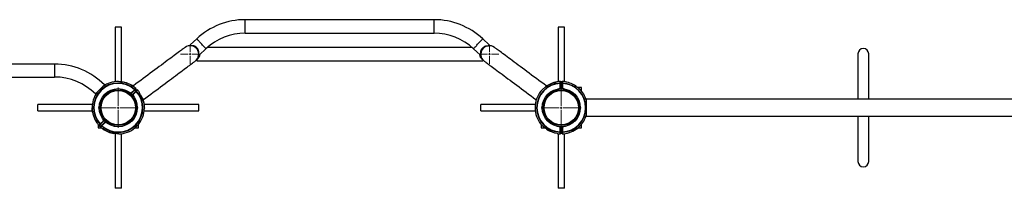
# Model space of a CAD drawing. Units: millimetres. Extents: x -6324 to 7476, y -3343 to 4344.
# Drawn here: x 632 to 3076, y 2500 to 2919 of the extents above; entities that cross this region are included whole.
import ezdxf

# ---------------------------------------------------------------- set-up
doc = ezdxf.new("R2010")
doc.units = ezdxf.units.MM

# ---------------------------------------------------------------- blocks, each defined once
blk = doc.blocks.new('SW_CENTERMARKSYMBOL_0')
at = {"color": 0, "linetype": 'Continuous', "lineweight": 18}
for p, q in [((0, 5), (0, 49.75)), ((-5, 0), (-49.75, 0)), ((0, 0), (-2.5, 0)), ((0, 0), (0, 2.5)), ((0, 0), (0, -2.5)), ((0, 0), (2.5, 0)), ((5, 0), (49.75, 0)), ((0, -5), (0, -49.75))]:
    blk.add_line(p, q, dxfattribs=at)
blk = doc.blocks.new('SW_CENTERMARKSYMBOL_1')
at = {"color": 0, "linetype": 'Continuous', "lineweight": 18}
for p, q in [((-5, 0), (-23.65, 0)), ((0, 0), (-2.5, 0)), ((0, 5), (0, 23.65)), ((0, 0), (0, 2.5)), ((0, 0), (0, -2.5)), ((0, 0), (2.5, 0)), ((5, 0), (23.65, 0)), ((0, -5), (0, -23.65))]:
    blk.add_line(p, q, dxfattribs=at)
blk = doc.blocks.new('SW_CENTERMARKSYMBOL_8')
at = {"color": 0, "linetype": 'Continuous', "lineweight": 18}
for p, q in [((0, 5), (0, 49.75)), ((-5, 0), (-49.75, 0)), ((0, 0), (-2.5, 0)), ((0, 0), (0, 2.5)), ((0, 0), (0, -2.5)), ((0, 0), (2.5, 0)), ((5, 0), (49.75, 0)), ((0, -5), (0, -49.75))]:
    blk.add_line(p, q, dxfattribs=at)
blk = doc.blocks.new('SW_CENTERMARKSYMBOL_29')
at = {"color": 0, "linetype": 'Continuous', "lineweight": 18}
for p, q in [((-5, 0), (-23.65, 0)), ((0, 0), (-2.5, 0)), ((0, 5), (0, 23.65)), ((0, 0), (0, 2.5)), ((0, 0), (0, -2.5)), ((0, 0), (2.5, 0)), ((5, 0), (23.65, 0)), ((0, -5), (0, -23.65))]:
    blk.add_line(p, q, dxfattribs=at)

msp = doc.modelspace()

# ---------------------------------------------------------------- linework, layer by layer
at = {"color": 7, "linetype": 'Continuous', "lineweight": 25}
for p, q in [((1660.8, 2918.5), (1191.9, 2918.5)), ((868.4, 2900.2), (868.4, 2764.7)), ((868.7, 2900.2), (868.4, 2900.2)), ((884.4, 2900.2), (868.7, 2900.2)), ((884.4, 2764.6), (884.4, 2900.2)), ((1191.9, 2885), (1660.8, 2885)), ((1968.4, 2900.2), (1968.4, 2764.7)), ((1984.4, 2900.2), (1968.4, 2900.2)), ((1984.4, 2764.7), (1984.4, 2900.2)), ((1071.4, 2871), (1055.3, 2856)), ((1797.5, 2856), (1781.4, 2871)), ((1071.4, 2849), (1071.4, 2846.6)), ((1078.1, 2831.5), (1094.2, 2846.5)), ((1755.1, 2849.6), (1097.6, 2849.6)), ((1758.5, 2846.5), (1774.6, 2831.5)), ((1781.4, 2849), (1781.4, 2846.6)), ((1071.4, 2819.1), (1071.4, 2816.1)), ((1071.4, 2816.1), (1781.4, 2816.1)), ((1781.4, 2819.1), (1781.4, 2816.1)), ((2739.8, 2721.4), (2739.8, 2833.6)), ((718.4, 2808.2), (-65.6, 2808.2)), ((-65.6, 2776.2), (718.4, 2776.2)), ((1974.1, 2764.9), (1978.3, 2764.8)), ((1978.3, 2764.8), (1978.6, 2764.8)), ((1986.9, 2764.3), (1986.9, 2764)), ((908.6, 2736.7), (916.8, 2744.9)), ((917.5, 2744.2), (909.3, 2736)), ((912.2, 2733.2), (920.4, 2741.4)), ((921.1, 2740.7), (912.9, 2732.5)), ((1973.8, 2747.9), (1972.3, 2747.3)), ((1973.4, 2748.8), (1973.4, 2760.4)), ((1973.4, 2760.4), (1974.4, 2760.4)), ((1974.4, 2760.4), (1974.4, 2748.8)), ((1974.4, 2748.8), (1974.4, 2748.8)), ((1978.4, 2748.8), (1978.4, 2760.4)), ((1979.4, 2760.4), (1978.4, 2760.4)), ((1979.4, 2748.8), (1978.4, 2748.8)), ((1980.5, 2747.3), (1979, 2747.9)), ((1979.4, 2760.4), (1979.4, 2748.8)), ((2026.4, 2750.2), (2017.9, 2750.2)), ((2026.4, 2741.7), (2026.4, 2750.2)), ((908.3, 2735.8), (906.7, 2736.4)), ((912.6, 2730.6), (911.9, 2732.1)), ((3913.9, 2721.4), (2038.9, 2721.4)), ((811.9, 2708.2), (676.4, 2708.2)), ((676.4, 2699.6), (676.4, 2708.2)), ((676.4, 2692.2), (676.4, 2699.6)), ((676.4, 2692.2), (811.9, 2692.2)), ((829.2, 2703.1), (829.1, 2703.1)), ((829.1, 2697.1), (829.2, 2697.1)), ((923.6, 2703.3), (923.5, 2703.3)), ((923.5, 2697.3), (923.6, 2697.3)), ((1076.4, 2708.2), (940.9, 2708.2)), ((940.9, 2692.2), (1076.4, 2692.2)), ((1076.4, 2699.6), (1076.4, 2708.2)), ((1076.4, 2692.2), (1076.4, 2699.6)), ((1911.9, 2708.2), (1776.4, 2708.2)), ((1776.4, 2698.7), (1776.4, 2708.2)), ((1776.4, 2692.2), (1776.4, 2698.7)), ((1776.4, 2692.2), (1911.9, 2692.2)), ((1911.6, 2706.2), (1911.6, 2694.2)), ((831.7, 2659.8), (839.9, 2667.9)), ((840.6, 2667.2), (832.4, 2659)), ((840.2, 2669.8), (840.8, 2668.3)), ((2038.9, 2679.1), (3913.9, 2679.1)), ((2713, 2679.1), (2713, 2566.8)), ((826.4, 2658.7), (826.4, 2650.2)), ((826.4, 2650.2), (834.8, 2650.2)), ((835.2, 2656.2), (843.4, 2664.4)), ((844.1, 2663.7), (835.9, 2655.5)), ((844.5, 2664.6), (846, 2664)), ((917.9, 2650.2), (926.4, 2650.2)), ((926.4, 2650.2), (926.4, 2658.7)), ((1926.4, 2658.7), (1926.4, 2650.2)), ((1926.4, 2650.2), (1934.8, 2650.2)), ((1972.3, 2653.1), (1973.8, 2652.5)), ((1973.4, 2640), (1973.4, 2651.6)), ((1974.4, 2651.6), (1973.4, 2651.6)), ((1974.4, 2651.6), (1974.4, 2640)), ((1978.4, 2640), (1978.4, 2651.6)), ((1978.4, 2651.6), (1979.4, 2651.6)), ((1979, 2652.5), (1980.5, 2653.1)), ((1979.4, 2651.6), (1979.4, 2640)), ((2017.9, 2650.2), (2026.4, 2650.2)), ((2026.4, 2650.2), (2026.4, 2658.7)), ((868.4, 2636), (868.4, 2500.2)), ((884.4, 2500.2), (884.4, 2635.7)), ((1965.9, 2636.8), (1965.9, 2636.1)), ((1968.4, 2635.7), (1968.4, 2500.2)), ((1974.4, 2640), (1973.4, 2640)), ((1978.4, 2640), (1979.4, 2640)), ((1984.4, 2500.2), (1984.4, 2635.7)), ((1986.9, 2636.1), (1986.9, 2636.4)), ((868.7, 2500.2), (868.4, 2500.2)), ((884.4, 2500.2), (868.7, 2500.2)), ((1984.4, 2500.2), (1968.4, 2500.2))]:
    msp.add_line(p, q, dxfattribs=at)
at = {"color": 8, "linetype": 'Continuous', "lineweight": 25}
for p, q in [((1191.9, 2885), (1191.9, 2918.5)), ((1660.8, 2885), (1660.8, 2918.5)), ((718.4, 2808.2), (718.4, 2776.2)), ((903.8, 2738.7), (908.6, 2736.7)), ((1968.5, 2746.8), (1973.4, 2748.8)), ((1978.4, 2760.5), (1974.4, 2760.5)), ((1979.4, 2748.8), (1984.2, 2746.8)), ((912.9, 2732.5), (914.9, 2727.6)), ((839.9, 2667.9), (837.9, 2672.8)), ((849, 2661.7), (844.1, 2663.7)), ((1973.4, 2651.6), (1968.5, 2653.6)), ((1984.2, 2653.6), (1979.4, 2651.6)), ((1974.4, 2640), (1978.4, 2640))]:
    msp.add_line(p, q, dxfattribs=at)
at = {"color": 8, "linetype": 'Continuous', "lineweight": 25, "flags": 128}
for points in [[(1094.2, 2846.5), (1094.1, 2846.7), (1093.7, 2847.1), (1093.1, 2847.7), (1092.3, 2848.6), (1091.3, 2849.7), (1090.1, 2851), (1088.7, 2852.4), (1087.2, 2854), (1085.7, 2855.7), (1084, 2857.5), (1082.4, 2859.2), (1080.7, 2861), (1079.1, 2862.8), (1077.6, 2864.4), (1076.1, 2865.9), (1074.8, 2867.3), (1073.7, 2868.5), (1072.8, 2869.5), (1072.1, 2870.2), (1071.6, 2870.8), (1071.4, 2871), (1071.4, 2871)], [(1758.5, 2846.5), (1758.7, 2846.7), (1759, 2847.1), (1759.6, 2847.7), (1760.4, 2848.6), (1761.5, 2849.7), (1762.7, 2851), (1764, 2852.4), (1765.5, 2854), (1767.1, 2855.7), (1768.7, 2857.5), (1770.4, 2859.2), (1772, 2861), (1773.7, 2862.8), (1775.2, 2864.4), (1776.6, 2865.9), (1777.9, 2867.3), (1779, 2868.5), (1779.9, 2869.5), (1780.6, 2870.2), (1781.1, 2870.8), (1781.4, 2871), (1781.4, 2871)], [(1973.3, 2761.3), (1973.3, 2762.8), (1973.3, 2764), (1973.3, 2764.7), (1973.3, 2765.1), (1973.3, 2765.1)], [(1979.4, 2765.1), (1979.4, 2765.1), (1979.4, 2764.7), (1979.4, 2764), (1979.4, 2762.8), (1979.4, 2761.3)], [(917.5, 2745.6), (918.5, 2746.6), (919.3, 2747.4), (919.8, 2748), (920.1, 2748.2), (920.1, 2748.3)], [(920.4, 2741.4), (920.2, 2741.6), (917.6, 2744.2)], [(918.2, 2744.9), (919.4, 2743.7), (921.1, 2742.1)], [(924.4, 2744), (924.4, 2743.9), (924.1, 2743.7), (923.6, 2743.1), (922.8, 2742.3), (921.8, 2741.3)], [(1974.4, 2761.4), (1975.2, 2761.4), (1978.4, 2761.4)], [(2012.4, 2753.9), (2012.6, 2754.1), (2012.6, 2754.1)], [(828.3, 2656.4), (828.3, 2656.5), (828.6, 2656.7), (829.1, 2657.3), (829.9, 2658.1), (831, 2659.1)], [(834.5, 2655.5), (833.3, 2656.7), (831.7, 2658.3)], [(832.4, 2659), (832.5, 2658.9), (835.2, 2656.2)], [(835.3, 2654.8), (834.2, 2653.8), (833.4, 2653), (832.9, 2652.4), (832.6, 2652.2), (832.6, 2652.1)], [(1935.2, 2649.9), (1935.2, 2649.9), (1935.5, 2650.2), (1935.5, 2650.3)], [(1940.5, 2646.7), (1940.4, 2646.6), (1940.1, 2646.3), (1940.1, 2646.3)], [(1973.3, 2635.3), (1973.3, 2635.3), (1973.3, 2635.7), (1973.3, 2636.4), (1973.3, 2637.6), (1973.3, 2639.1)], [(1978.4, 2639), (1977.6, 2639), (1974.4, 2639)], [(1979.4, 2639.1), (1979.4, 2637.6), (1979.4, 2636.4), (1979.4, 2635.7), (1979.4, 2635.3), (1979.4, 2635.3)]]:
    msp.add_lwpolyline(points, dxfattribs=at)
at = {"color": 7, "linetype": 'Continuous', "lineweight": 25, "flags": 128}
for points in [[(1042.4, 2849.9), (1042.2, 2849.7), (1041.8, 2849.4), (1041.1, 2848.9), (1040.1, 2848.1), (1038.8, 2847.2), (1037.2, 2846), (1035.3, 2844.6), (1033.2, 2843), (1030.8, 2841.2), (1028.1, 2839.3), (1025.2, 2837.1), (1022, 2834.7), (1018.6, 2832.2), (1014.9, 2829.4), (1011, 2826.6), (1006.9, 2823.5), (1002.6, 2820.3), (998, 2816.9), (993.3, 2813.4), (988.4, 2809.8), (983.4, 2806), (978.2, 2802.2), (972.8, 2798.2), (967.3, 2794.1), (961.7, 2789.9), (955.9, 2785.7), (950.1, 2781.3), (944.2, 2776.9), (938.2, 2772.5), (932.2, 2768), (926.1, 2763.5), (920, 2759), (913.9, 2754.4)], [(1057.3, 2853.8), (1056.4, 2854.8), (1055.8, 2855.5), (1055.4, 2855.9), (1055.3, 2856)], [(1795.4, 2853.8), (1796.3, 2854.8), (1797, 2855.5), (1797.3, 2855.9), (1797.5, 2856)], [(1938.8, 2754.4), (1932.7, 2759), (1926.6, 2763.5), (1920.5, 2768), (1914.5, 2772.5), (1908.5, 2776.9), (1902.6, 2781.3), (1896.8, 2785.7), (1891.1, 2789.9), (1885.5, 2794.1), (1880, 2798.2), (1874.6, 2802.2), (1869.4, 2806), (1864.3, 2809.8), (1859.4, 2813.4), (1854.7, 2816.9), (1850.2, 2820.3), (1845.9, 2823.5), (1841.7, 2826.6), (1837.8, 2829.4), (1834.2, 2832.2), (1830.8, 2834.7), (1827.6, 2837.1), (1824.6, 2839.3), (1822, 2841.2), (1819.6, 2843), (1817.4, 2844.6), (1815.6, 2846), (1814, 2847.2), (1812.7, 2848.1), (1811.7, 2848.9), (1810.9, 2849.4), (1810.5, 2849.7), (1810.4, 2849.9)], [(939.2, 2720.5), (945.3, 2725), (951.4, 2729.6), (957.4, 2734.1), (963.5, 2738.5), (969.4, 2743), (975.3, 2747.4), (981.2, 2751.7), (986.9, 2756), (992.5, 2760.1), (998, 2764.2), (1003.4, 2768.2), (1008.6, 2772.1), (1013.7, 2775.8), (1018.6, 2779.5), (1023.3, 2783), (1027.8, 2786.3), (1032.1, 2789.5), (1036.2, 2792.6), (1040.1, 2795.5), (1043.8, 2798.2), (1047.2, 2800.8), (1050.4, 2803.1), (1053.3, 2805.3), (1056, 2807.3), (1058.4, 2809.1), (1060.5, 2810.7), (1062.4, 2812), (1064, 2813.2), (1065.3, 2814.2), (1066.3, 2814.9), (1067, 2815.5), (1067.5, 2815.8), (1067.6, 2815.9)], [(1078.1, 2831.5), (1078, 2831.7), (1077.6, 2832.1), (1076.9, 2832.8), (1076.1, 2833.7)], [(1774.6, 2831.5), (1774.8, 2831.7), (1775.2, 2832.1), (1775.8, 2832.8), (1776.7, 2833.7)], [(1785.1, 2815.9), (1785.3, 2815.8), (1785.7, 2815.5), (1786.5, 2814.9), (1787.5, 2814.2), (1788.8, 2813.2), (1790.3, 2812), (1792.2, 2810.7), (1794.3, 2809.1), (1796.8, 2807.3), (1799.4, 2805.3), (1802.4, 2803.1), (1805.5, 2800.8), (1809, 2798.2), (1812.6, 2795.5), (1816.5, 2792.6), (1820.6, 2789.5), (1825, 2786.3), (1829.5, 2783), (1834.2, 2779.5), (1839.1, 2775.8), (1844.1, 2772.1), (1849.4, 2768.2), (1854.7, 2764.2), (1860.2, 2760.1), (1865.8, 2756), (1871.6, 2751.7), (1877.4, 2747.4), (1883.3, 2743), (1889.3, 2738.5), (1895.3, 2734.1), (1901.4, 2729.6), (1907.5, 2725), (1913.6, 2720.5)], [(2713, 2833.6), (2713, 2833.4), (2713, 2832.9), (2713, 2832), (2713, 2830.7), (2713, 2829.1), (2713, 2827.1), (2713, 2824.8), (2713, 2822.2), (2713, 2819.2), (2713, 2815.9), (2713, 2812.3), (2713, 2808.4), (2713, 2804.1), (2713, 2799.6), (2713, 2794.9), (2713, 2789.9), (2713, 2784.6), (2713, 2779.1), (2713, 2773.4), (2713, 2767.5), (2713, 2761.4), (2713, 2755.1), (2713, 2748.7), (2713, 2742.2), (2713, 2735.5), (2713, 2728.8), (2713, 2722), (2713, 2721.4)], [(1965.9, 2763.6), (1965.9, 2763.9), (1965.9, 2764.2), (1965.9, 2764.3), (1965.9, 2764.3)], [(1974.4, 2764.1), (1974.4, 2764.1), (1974.4, 2763.7), (1974.4, 2763), (1974.4, 2761.9), (1974.4, 2760.4)], [(1978.4, 2760.4), (1978.4, 2761.9), (1978.4, 2763), (1978.4, 2763.7), (1978.4, 2764.1), (1978.4, 2764.1)], [(842.3, 2756.9), (842.2, 2756.8), (841.8, 2756.4), (841.2, 2755.8), (840.3, 2754.9), (839.3, 2753.9), (838, 2752.6), (836.6, 2751.3), (835.1, 2749.7), (833.5, 2748.1), (831.8, 2746.4), (830.1, 2744.8), (828.5, 2743.1), (826.8, 2741.5), (825.3, 2739.9), (823.9, 2738.5), (822.7, 2737.3), (821.6, 2736.2), (820.8, 2735.4), (820.2, 2734.8), (819.8, 2734.4), (819.7, 2734.3), (819.7, 2734.3)], [(915.9, 2751.8), (915.6, 2752.2), (914.9, 2753.2), (914.4, 2753.9), (914, 2754.3), (913.9, 2754.4)], [(914.1, 2752.7), (914.2, 2752.8), (914.2, 2752.9), (914.3, 2753), (914.3, 2753)], [(916.8, 2744.9), (916.9, 2745), (917, 2745.1), (917.1, 2745.2), (917.2, 2745.3), (917.3, 2745.4), (917.4, 2745.5), (917.4, 2745.5), (917.5, 2745.6)], [(917.5, 2744.2), (917.5, 2744.2), (917.5, 2744.2), (917.4, 2744.3), (917.3, 2744.4), (917.2, 2744.5), (917.1, 2744.6), (917, 2744.8), (916.8, 2744.9)], [(920.2, 2746.8), (920.1, 2746.8), (919.9, 2746.5), (919.3, 2746), (918.6, 2745.2), (917.5, 2744.2)], [(922.2, 2743.3), (921.7, 2744), (920.2, 2746), (919.8, 2746.5)], [(920.4, 2741.4), (921.4, 2742.4), (922.2, 2743.2), (922.7, 2743.7), (923, 2744), (923, 2744)], [(920.4, 2741.4), (920.4, 2741.3), (920.4, 2741.3), (920.5, 2741.2), (920.6, 2741.2), (920.7, 2741), (920.8, 2740.9), (920.9, 2740.8), (921.1, 2740.7)], [(921.8, 2741.3), (921.7, 2741.2), (921.7, 2741.2), (921.6, 2741.1), (921.5, 2741), (921.4, 2741), (921.3, 2740.9), (921.2, 2740.8), (921.1, 2740.7)], [(929.2, 2738.1), (929.1, 2738.1), (929, 2738), (928.8, 2737.8), (928.6, 2737.6)], [(1938.8, 2754.4), (1938.7, 2754.3), (1938.4, 2753.9), (1937.8, 2753.2), (1937.1, 2752.2), (1936.2, 2750.9), (1935.5, 2750)], [(1973.4, 2760.4), (1973.4, 2760.6), (1973.4, 2760.7), (1973.3, 2760.9), (1973.3, 2761), (1973.3, 2761.1), (1973.3, 2761.2), (1973.3, 2761.3), (1973.3, 2761.3)], [(1973.4, 2748.8), (1973.4, 2748.6), (1973.5, 2748.5), (1973.6, 2748.3), (1973.6, 2748.2), (1973.7, 2748.1), (1973.7, 2748), (1973.7, 2747.9), (1973.8, 2747.9)], [(1973.4, 2748.8), (1973.6, 2748.8), (1973.8, 2748.8), (1973.9, 2748.8), (1974.1, 2748.8), (1974.2, 2748.8), (1974.3, 2748.8), (1974.4, 2748.8), (1974.4, 2748.8)], [(1979.4, 2748.8), (1979.3, 2748.6), (1979.2, 2748.5), (1979.2, 2748.3), (1979.1, 2748.2), (1979, 2748.1), (1979, 2748), (1979, 2747.9), (1979, 2747.9)], [(1979.4, 2761.3), (1979.4, 2761.3), (1979.4, 2761.2), (1979.4, 2761.1), (1979.4, 2761), (1979.4, 2760.9), (1979.4, 2760.7), (1979.4, 2760.6), (1979.4, 2760.4)], [(2006.2, 2758), (2006.2, 2757.9), (2006.1, 2757.9), (2006.1, 2757.8), (2006, 2757.7)], [(908.6, 2736.7), (908.6, 2736.5), (908.5, 2736.3), (908.4, 2736.2), (908.4, 2736), (908.3, 2735.9), (908.3, 2735.8), (908.3, 2735.8), (908.3, 2735.8)], [(909.3, 2736), (909.3, 2736), (909.3, 2736.1), (909.2, 2736.1), (909.1, 2736.2), (909, 2736.3), (908.9, 2736.4), (908.8, 2736.6), (908.6, 2736.7)], [(911.9, 2732.1), (912, 2732.1), (912, 2732.1), (912.1, 2732.1), (912.2, 2732.2), (912.4, 2732.3), (912.5, 2732.3), (912.7, 2732.4), (912.9, 2732.5)], [(912.2, 2733.2), (912.2, 2733.2), (912.2, 2733.1), (912.3, 2733), (912.4, 2733), (912.5, 2732.9), (912.6, 2732.7), (912.7, 2732.6), (912.9, 2732.5)], [(939.2, 2720.5), (939, 2720.6), (938.7, 2721.1), (938.2, 2721.8), (937.5, 2722.8), (936.5, 2724), (935.5, 2725.5), (935.4, 2725.6)], [(1915.6, 2723.1), (1915.3, 2722.8), (1914.5, 2721.8), (1914, 2721.1), (1913.7, 2720.6), (1913.6, 2720.5)], [(2038.9, 2679.1), (2038.9, 2679.2), (2038.9, 2679.8), (2038.9, 2680.7), (2038.9, 2681.9), (2038.9, 2683.4), (2038.9, 2685.2), (2038.9, 2687.3), (2038.9, 2689.6), (2038.9, 2692.1), (2038.9, 2694.7), (2038.9, 2697.4), (2038.9, 2700.2), (2038.9, 2703), (2038.9, 2705.7), (2038.9, 2708.3), (2038.9, 2710.8), (2038.9, 2713.1), (2038.9, 2715.2), (2038.9, 2717), (2038.9, 2718.5), (2038.9, 2719.7), (2038.9, 2720.6), (2038.9, 2721.2), (2038.9, 2721.4), (2038.9, 2721.4)], [(840.8, 2668.3), (840.8, 2668.3), (840.7, 2668.3), (840.6, 2668.3), (840.5, 2668.2), (840.4, 2668.2), (840.2, 2668.1), (840, 2668), (839.9, 2667.9)], [(839.9, 2667.9), (840, 2667.8), (840.1, 2667.7), (840.3, 2667.6), (840.4, 2667.4), (840.5, 2667.4), (840.5, 2667.3), (840.6, 2667.3), (840.6, 2667.2)], [(2739.8, 2566.8), (2739.8, 2567), (2739.8, 2567.5), (2739.8, 2568.4), (2739.8, 2569.7), (2739.8, 2571.3), (2739.8, 2573.3), (2739.8, 2575.6), (2739.8, 2578.2), (2739.8, 2581.2), (2739.8, 2584.5), (2739.8, 2588.1), (2739.8, 2592), (2739.8, 2596.3), (2739.8, 2600.8), (2739.8, 2605.5), (2739.8, 2610.5), (2739.8, 2615.8), (2739.8, 2621.3), (2739.8, 2627), (2739.8, 2632.9), (2739.8, 2639), (2739.8, 2645.3), (2739.8, 2651.7), (2739.8, 2658.2), (2739.8, 2664.9), (2739.8, 2671.6), (2739.8, 2678.4), (2739.8, 2679.1)], [(823.8, 2662.5), (823.7, 2662.4), (823.7, 2662.3), (823.6, 2662.3), (823.6, 2662.3)], [(828.5, 2656.2), (830.7, 2653.9), (832.6, 2652.1)], [(832.4, 2659), (831.3, 2658), (830.6, 2657.2), (830, 2656.7), (829.8, 2656.4), (829.8, 2656.4)], [(831.7, 2659.8), (831.6, 2659.6), (831.5, 2659.5), (831.3, 2659.5), (831.2, 2659.4), (831.2, 2659.3), (831.1, 2659.2), (831, 2659.2), (831, 2659.1)], [(831.7, 2659.8), (831.8, 2659.6), (831.9, 2659.5), (832.1, 2659.4), (832.2, 2659.3), (832.3, 2659.2), (832.3, 2659.1), (832.4, 2659.1), (832.4, 2659)], [(832.6, 2653.6), (832.6, 2653.6), (832.9, 2653.9), (833.4, 2654.4), (834.2, 2655.2), (835.2, 2656.2)], [(835.9, 2655.5), (835.8, 2655.6), (835.6, 2655.8), (835.5, 2655.9), (835.4, 2656), (835.3, 2656.1), (835.3, 2656.2), (835.2, 2656.2), (835.2, 2656.2)], [(835.3, 2654.8), (835.3, 2654.9), (835.4, 2654.9), (835.5, 2655), (835.5, 2655.1), (835.6, 2655.2), (835.7, 2655.3), (835.8, 2655.4), (835.9, 2655.5)], [(844.1, 2663.7), (844, 2663.8), (843.8, 2664), (843.7, 2664.1), (843.6, 2664.2), (843.5, 2664.3), (843.5, 2664.4), (843.4, 2664.4), (843.4, 2664.4)], [(844.1, 2663.7), (844.2, 2663.9), (844.3, 2664.1), (844.3, 2664.2), (844.4, 2664.4), (844.4, 2664.5), (844.5, 2664.6), (844.5, 2664.6), (844.5, 2664.6)], [(917.9, 2650.2), (917.9, 2650.2), (918.2, 2650.5), (918.7, 2651), (919.4, 2651.7), (920.3, 2652.6), (921.3, 2653.6), (922.4, 2654.7), (923.5, 2655.8), (924.4, 2656.7), (925.2, 2657.5), (925.9, 2658.2), (926.3, 2658.6), (926.4, 2658.7), (926.4, 2658.7)], [(923, 2655), (923, 2655), (923, 2655), (922.9, 2655.1), (922.9, 2655.2)], [(1947, 2643.1), (1946.8, 2642.8), (1946.7, 2642.6), (1946.6, 2642.5), (1946.5, 2642.4)], [(1973.8, 2652.5), (1973.7, 2652.5), (1973.7, 2652.4), (1973.7, 2652.3), (1973.6, 2652.2), (1973.6, 2652.1), (1973.5, 2651.9), (1973.4, 2651.8), (1973.4, 2651.6)], [(1979, 2652.5), (1979, 2652.5), (1979, 2652.4), (1979, 2652.3), (1979.1, 2652.2), (1979.2, 2652.1), (1979.2, 2651.9), (1979.3, 2651.8), (1979.4, 2651.6)], [(1973.4, 2640), (1973.4, 2639.8), (1973.4, 2639.7), (1973.3, 2639.6), (1973.3, 2639.4), (1973.3, 2639.3), (1973.3, 2639.2), (1973.3, 2639.1), (1973.3, 2639.1)], [(1974.4, 2640), (1974.4, 2638.5), (1974.4, 2637.4), (1974.4, 2636.7), (1974.4, 2636.3), (1974.4, 2636.3)], [(1978.4, 2636.3), (1978.4, 2636.3), (1978.4, 2636.7), (1978.4, 2637.4), (1978.4, 2638.5), (1978.4, 2640)], [(1979.4, 2639.1), (1979.4, 2639.1), (1979.4, 2639.2), (1979.4, 2639.3), (1979.4, 2639.4), (1979.4, 2639.6), (1979.4, 2639.7), (1979.4, 2639.8), (1979.4, 2640)]]:
    msp.add_lwpolyline(points, dxfattribs=at)
at = {"color": 7, "linetype": 'Continuous', "lineweight": 25}
for centre, radius in [((876.4, 2700.2), 47.3), ((876.4, 2700.2), 44.4), ((876.4, 2700.2), 42.8), ((1976.4, 2700.2), 47.3), ((1976.4, 2700.2), 44.4), ((1976.4, 2700.2), 42.8)]:
    msp.add_circle(centre, radius, dxfattribs=at)
for centre, radius, start, end in [((1191.9, 2741.8), 176.8, 90, 133), ((1660.8, 2741.8), 176.8, 47, 90), ((1191.9, 2741.8), 143.2, 90, 133), ((1660.8, 2741.8), 143.2, 47, 90), ((1055, 2832.9), 21.2, 306.6053, 126.6053), ((1797.8, 2832.9), 21.2, 53.3946, 233.3946), ((2726.4, 2833.6), 13.4, 360, 180), ((718.4, 2633), 175.2, 45, 90), ((718.4, 2633), 143.3, 45, 90), ((876.4, 2700.2), 65, 89.5849, 125.9775), ((876.4, 2700.2), 65, 54.2962, 82.0192), ((876.4, 2700.2), 64.6, 54.3472, 79.9335), ((1976.4, 2700.2), 65, 99.6057, 127.4523), ((1976.4, 2700.2), 64.2, 99.4092, 121.0909), ((1976.4, 2700.2), 65, 92.6867, 99.2962), ((1973.4, 2764.1), 1, 360, 92.6867), ((1979.4, 2764.1), 1, 87.3133, 180), ((1976.4, 2700.2), 65, 80.7038, 87.3133), ((1976.4, 2700.2), 64.6, 55.0665, 80.6528), ((876.4, 2700.2), 65, 144.0225, 180.4129), ((876.4, 2700.2), 61.2, 47.8526, 222.1474), ((876.4, 2700.2), 60.3, 47.8526, 222.1474), ((876.4, 2700.2), 61.2, 227.8526, 42.1474), ((876.4, 2700.2), 60.3, 227.8526, 42.1474), ((876.4, 2700.2), 65, 47.6867, 54.2962), ((916.8, 2744.9), 0.975, 316.8824, 49.2351), ((919.5, 2747.5), 1, 315, 47.6867), ((921, 2740.6), 0.975, 40.7627, 133.1229), ((923.7, 2743.3), 1, 42.3133, 135), ((876.4, 2700.2), 65, 35.7038, 42.3133), ((1976.4, 2700.2), 65, 136.1588, 174.6854), ((1976.4, 2700.2), 61.2, 92.8526, 267.1474), ((1976.4, 2700.2), 60.3, 92.8526, 267.1474), ((1973.4, 2760.4), 0.975, 1.8754, 94.2391), ((1973.4, 2748.8), 1, 292.7506, 360), ((1979.3, 2760.4), 0.975, 85.7608, 178.1246), ((1979.4, 2748.8), 1, 180, 247.2494), ((1976.4, 2700.2), 61.2, 272.8526, 87.1474), ((1976.4, 2700.2), 60.3, 272.8526, 87.1474), ((1976.4, 2700.2), 65, 56.0814, 62.6908), ((2012.1, 2753.3), 1, 6.1753, 56.0814), ((2016.9, 2749.7), 1, 50.7079, 96.1493), ((1976.4, 2700.2), 65, 47.8708, 50.7079), ((1976.4, 2700.2), 65, 15.9424, 45.4132), ((908.6, 2736.7), 1, 247.7506, 315), ((912.9, 2732.5), 1, 135, 202.2494), ((876.4, 2700.2), 64.2, 13.9091, 35.5908), ((876.4, 2700.2), 65, 0.1316, 20.2138), ((876.4, 2700.2), 65, 180.7205, 215.3941), ((876.4, 2700.2), 65, 320.3146, 358.8431), ((1976.4, 2700.2), 65, 174.9939, 185.0071), ((1976.4, 2700.2), 65, 185.3146, 223.8413), ((876.4, 2700.2), 64.6, 190.0665, 215.6528), ((839.9, 2667.9), 1, 315, 22.2494), ((844.1, 2663.7), 1, 67.7506, 135), ((1976.4, 2700.2), 65, 314.5847, 344.0576), ((876.4, 2700.2), 65, 215.7038, 222.3133), ((829, 2657.1), 1, 222.3133, 315), ((831.7, 2659.8), 0.975, 220.7603, 313.1253), ((833.3, 2652.9), 1, 135, 227.6867), ((876.4, 2700.2), 65, 227.6867, 234.2962), ((835.9, 2655.5), 0.975, 136.8746, 229.2333), ((870.2, 2616.2), 44.6, 134.5019, 135.51), ((876.4, 2700.2), 65, 234.2964, 260.449), ((876.4, 2700.2), 64.2, 234.4092, 256.0909), ((876.4, 2700.2), 65, 271.1564, 309.6854), ((876.4, 2700.2), 65, 309.6854, 315.9015), ((1976.4, 2700.2), 65, 224.0984, 230.7079), ((1935.8, 2650.7), 1, 230.7079, 297.788), ((1940.7, 2647.1), 1, 161.064, 236.0814), ((1976.4, 2700.2), 65, 236.0814, 242.6908), ((1976.4, 2700.2), 64.2, 238.9091, 260.5908), ((1973.4, 2651.6), 1, 360, 67.2494), ((1979.4, 2651.6), 1, 112.7506, 180), ((1976.4, 2700.2), 64.6, 279.3472, 304.9335), ((1976.4, 2700.2), 65, 279.551, 313.3678), ((1976.4, 2700.2), 65, 260.7038, 267.3133), ((1973.4, 2640), 0.975, 265.7608, 358.1246), ((1973.4, 2636.3), 1, 267.3133, 360), ((1979.3, 2640), 0.975, 181.8754, 274.2391), ((1979.4, 2636.3), 1, 180, 272.6867), ((1976.4, 2700.2), 65, 272.6867, 279.2962), ((2726.4, 2566.8), 13.4, 180, 360)]:
    msp.add_arc(centre, radius, start, end, dxfattribs=at)
for points, knots in [([(1076.1, 2833.7), (1076.1, 2833.9), (1076.3, 2835), (1076.4, 2837), (1076.2, 2839.5), (1075.7, 2841.9), (1074.9, 2844), (1073.9, 2846), (1072.6, 2847.7), (1071.2, 2849.2), (1069.1, 2851), (1066.6, 2852.5), (1063.8, 2853.4), (1060.7, 2854), (1058.7, 2853.9), (1057.3, 2853.8)], [0, 0, 0, 0, 0.023086, 0.115435, 0.207665, 0.27789, 0.348035, 0.407189, 0.466309, 0.525604, 0.584911, 0.697924, 0.776821, 0.855824, 1, 1, 1, 1]), ([(1071.4, 2846.6), (1071.8, 2846.3), (1072.9, 2845.4), (1074.3, 2844), (1075.1, 2842.8), (1075.4, 2842.4)], [0, 0, 0, 0, 0.3273763, 0.752569, 1, 1, 1, 1]), ([(1776.7, 2833.7), (1776.5, 2834.6), (1776.3, 2836.4), (1776.4, 2839.1), (1777, 2841.6), (1777.7, 2843.7), (1778.7, 2845.7), (1779.9, 2847.4), (1781.3, 2849), (1783.4, 2850.9), (1785.9, 2852.4), (1788.7, 2853.4), (1791, 2853.9), (1793.3, 2854), (1794.7, 2853.9), (1795.4, 2853.8)], [0, 0, 0, 0, 0.098065, 0.195987, 0.266911, 0.337753, 0.397478, 0.457164, 0.517061, 0.576967, 0.689752, 0.767313, 0.844977, 0.922464, 1, 1, 1, 1]), ([(1777.4, 2842.4), (1777.6, 2842.8), (1778.3, 2843.9), (1779.7, 2845.3), (1780.8, 2846.2), (1781.4, 2846.6)], [0, 0, 0, 0, 0.2249825, 0.612356, 1, 1, 1, 1]), ([(1078.3, 2831.7), (1078.3, 2831.3), (1078.2, 2830.2), (1077.7, 2827.9), (1076.6, 2825.1), (1075, 2822.6), (1073.3, 2820.6), (1072, 2819.6), (1071.4, 2819.1)], [0, 0, 0, 0, 0.071183, 0.19557, 0.442697, 0.627248, 0.812065, 1, 1, 1, 1]), ([(1781.4, 2819.1), (1780.7, 2819.7), (1779.2, 2820.8), (1777.5, 2822.9), (1776.2, 2825.1), (1775.3, 2827.1), (1774.7, 2829.2), (1774.5, 2830.7), (1774.4, 2831.5), (1774.4, 2831.6)], [0, 0, 0, 0, 0.21133, 0.422354, 0.575195, 0.727859, 0.856566, 0.98519, 1, 1, 1, 1]), ([(876.8, 2765.2), (876.8, 2765.2), (876.7, 2765.2), (877.2, 2765.2), (878.1, 2765.1), (879.7, 2765), (881.6, 2764.7), (884.2, 2764.4), (886.2, 2764.1), (887.7, 2763.9)], [0, 0, 0, 0, 0.0302052, 0.1365314, 0.2471278, 0.4248306, 0.5586176, 0.6960175, 1, 1, 1, 1]), ([(881.1, 2764.8), (881.8, 2764.8), (883.1, 2764.7), (884.5, 2764.6), (885.4, 2764.6), (885.4, 2764.6), (885.4, 2764.6)], [0, 0, 0, 0, 0.28046, 0.594391, 0.825863, 1, 1, 1, 1]), ([(1929.5, 2745.2), (1929.5, 2745.2), (1929.4, 2745.1), (1929.8, 2745.5), (1930.7, 2746.3), (1932.4, 2747.6), (1934.4, 2749.2), (1936.7, 2751), (1939.7, 2753), (1942, 2754.5), (1943.2, 2755.2)], [0, 0, 0, 0, 0.008295, 0.112239, 0.216171, 0.376401, 0.496253, 0.619333, 0.80734, 1, 1, 1, 1]), ([(2013.4, 2753.2), (2014.2, 2752.6), (2015.9, 2751.4), (2018.2, 2749.6), (2020.1, 2748.1), (2021.3, 2747.1), (2022, 2746.5), (2022, 2746.5), (2022, 2746.5)], [0, 0, 0, 0, 0.2153293, 0.4378547, 0.6293128, 0.7910094, 0.9102374, 1, 1, 1, 1]), ([(938.7, 2715.6), (939, 2714.3), (939.7, 2711.5), (940.3, 2708), (940.7, 2705.3), (940.9, 2703.4), (941.1, 2701.8), (941.2, 2700.4), (941.3, 2699.1), (941.3, 2699), (941.4, 2698.9)], [0, 0, 0, 0, 0.195803, 0.396123, 0.498075, 0.601672, 0.683934, 0.768172, 0.887885, 1, 1, 1, 1]), ([(812.7, 2688.9), (812.5, 2689.9), (812.2, 2691.9), (811.8, 2694.8), (811.6, 2697.2), (811.4, 2698.8), (811.4, 2699.7), (811.4, 2699.7), (811.4, 2699.7)], [0, 0, 0, 0, 0.215327, 0.437847, 0.629312, 0.790996, 0.910238, 1, 1, 1, 1]), ([(1943.2, 2645.2), (1942, 2646), (1939.6, 2647.5), (1936.7, 2649.5), (1934.5, 2651.2), (1933, 2652.3), (1931.8, 2653.3), (1930.7, 2654.2), (1929.7, 2655), (1929.6, 2655.1), (1929.5, 2655.2)], [0, 0, 0, 0, 0.195793, 0.396101, 0.498046, 0.601638, 0.683895, 0.768129, 0.887835, 1, 1, 1, 1]), ([(2022, 2653.9), (2022, 2653.9), (2022.1, 2654), (2021.8, 2653.7), (2021, 2653.1), (2019.8, 2652.1), (2018.3, 2650.9), (2016.3, 2649.3), (2014.6, 2648), (2013.4, 2647.2)], [0, 0, 0, 0, 0.030205, 0.136531, 0.247129, 0.424833, 0.558615, 0.696013, 1, 1, 1, 1]), ([(877.7, 2635.2), (877.7, 2635.2), (877.8, 2635.2), (877.3, 2635.2), (876.1, 2635.4), (873.9, 2635.6), (871.4, 2635.9), (868.5, 2636.3), (865, 2636.9), (862.3, 2637.5), (860.9, 2637.9)], [0, 0, 0, 0, 0.008373, 0.112319, 0.216233, 0.37645, 0.496292, 0.619363, 0.807354, 1, 1, 1, 1]), ([(871.6, 2635.9), (871.1, 2635.9), (870, 2635.9), (868.6, 2635.9), (867.1, 2636), (865.8, 2636.1), (865.7, 2636.1), (865.6, 2636.1)], [0, 0, 0, 0, 0.174815, 0.345234, 0.519749, 0.767778, 1, 1, 1, 1]), ([(1978.5, 2635.8), (1978.4, 2635.8), (1977.1, 2635.8), (1975.7, 2635.9), (1974.3, 2636), (1974.3, 2636)], [0, 0, 0, 0, 0.032286, 0.99135, 1, 1, 1, 1]), ([(1987.2, 2636.1), (1987.2, 2636.1), (1987.3, 2636.1), (1987.1, 2636.1), (1986.9, 2636.1)], [0, 0, 0, 0, 0.1024061, 1, 1, 1, 1])]:
    msp.add_open_spline(points, degree=3, knots=knots, dxfattribs=at)

# ---------------------------------------------------------------- block references
at = {"color": 7, "linetype": 'Continuous', "lineweight": 18}
for name, p in [('SW_CENTERMARKSYMBOL_29', (1055, 2832.9)), ('SW_CENTERMARKSYMBOL_1', (1797.8, 2832.9)), ('SW_CENTERMARKSYMBOL_8', (876.4, 2700.2)), ('SW_CENTERMARKSYMBOL_0', (1976.4, 2700.2))]:
    msp.add_blockref(name, p, dxfattribs=at)

doc.saveas('drawing.dxf')
